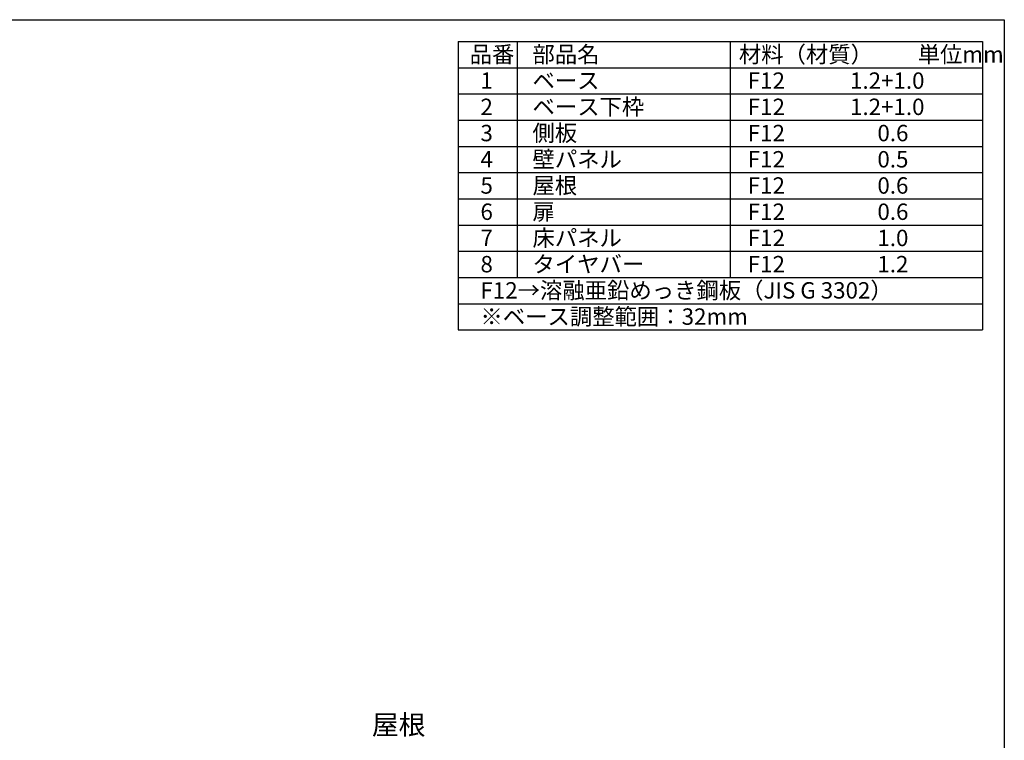
# Model space of a CAD drawing. Extents: x -9308 to 2759, y -17528 to -9034.
# Drawn here: x -1750 to 2757, y -12332 to -9034 of the extents above; entities that cross this region are included whole.
import ezdxf

# ---------------------------------------------------------------- set-up
doc = ezdxf.new("R2010")
doc.units = 0
doc.header["$LTSCALE"] = 20
for name, color, linetype in [('仕様書枠', 230, 'CONTINUOUS'), ('寸法', 4, 'CONTINUOUS'), ('文字', 7, 'CONTINUOUS')]:
    doc.layers.add(name, color=color, linetype=linetype)
doc.styles.add('STYLE1', font='isocp.shx', dxfattribs={"bigfont": 'bigfont.shx'})

msp = doc.modelspace()

# ---------------------------------------------------------------- linework, layer by layer
at = {"layer": '仕様書枠', "ltscale": 50}
for p, q in [((-9308.02, -9034.32), (2757.38, -9034.32)), ((2757.38, -9034.32), (2757.38, -17363.52)), ((257.38, -9134.32), (2657.38, -9134.32)), ((257.38, -9134.32), (257.38, -10454.32)), ((527.38, -9134.32), (527.38, -10214.32)), ((1502.38, -9134.32), (1502.38, -10214.32)), ((2657.38, -9134.32), (2657.38, -10454.32)), ((257.38, -9254.32), (2657.38, -9254.32)), ((257.38, -9374.32), (2657.38, -9374.32)), ((257.38, -9494.32), (2657.38, -9494.32)), ((257.38, -9614.32), (2657.38, -9614.32)), ((257.38, -9734.32), (2657.38, -9734.32)), ((257.38, -9854.32), (2657.38, -9854.32)), ((257.38, -9974.32), (2657.38, -9974.32)), ((257.38, -10094.32), (2657.38, -10094.32)), ((257.38, -10214.32), (2657.38, -10214.32)), ((257.38, -10334.32), (2657.38, -10334.32)), ((257.38, -10454.32), (2657.38, -10454.32))]:
    msp.add_line(p, q, dxfattribs=at)

# ---------------------------------------------------------------- texts
at = {"layer": '寸法', "color": 7, "ltscale": 50, "insert": (107.91, -12273), "char_height": 90, "attachment_point": 6, "style": 'STYLE1'}
msp.add_mtext('屋根', dxfattribs=at)
at = {"layer": '文字', "color": 7, "ltscale": 50, "style": 'STYLE1'}
for s, p in [('品番', (310.17, -9230.61)), ('部品名', (597.61, -9230.61)), ('材料（材質）\u3000\u3000単位mm', (1542.17, -9230.61)), ('1', (359.53, -9350.61)), ('ベース', (597.61, -9350.61)), ('F12             1.2+1.0', (1583.23, -9350.61)), ('2', (359.53, -9470.61)), ('ベース下枠', (597.61, -9470.61)), ('F12             1.2+1.0', (1583.23, -9470.61)), ('側板', (597.61, -9590.61)), ('3', (359.53, -9590.61)), ('F12             \u3000 0.6', (1583.23, -9590.61)), ('4', (359.53, -9710.61)), ('壁パネル', (597.61, -9710.61)), ('F12             \u3000 0.5', (1583.23, -9710.61)), ('5', (359.53, -9830.61)), ('屋根', (597.61, -9830.61)), ('F12             \u3000 0.6', (1583.23, -9830.61)), ('扉', (597.61, -9950.61)), ('6', (359.53, -9950.61)), ('F12             \u3000 0.6', (1583.23, -9950.61)), ('7', (359.53, -10070.61)), ('床パネル', (597.61, -10070.61)), ('F12             \u3000 1.0', (1583.23, -10070.61)), ('8', (359.53, -10190.61)), ('タイヤバー', (597.61, -10190.61)), ('F12             \u3000 1.2', (1583.23, -10190.61)), ('F12→溶融亜鉛めっき鋼板（JIS G 3302）', (359.53, -10310.61)), ('※ベース調整範囲：32mm', (359.53, -10430.61))]:
    msp.add_text(s, height=75, dxfattribs=at).set_placement(p)

doc.saveas('drawing.dxf')
